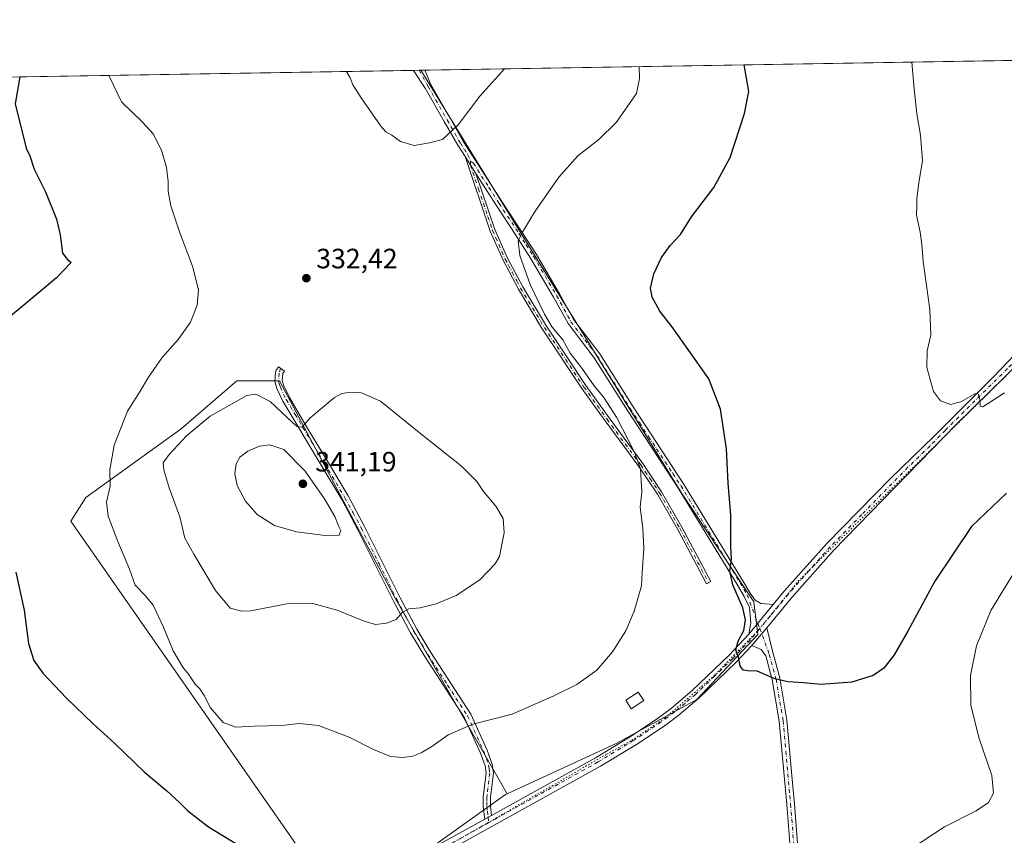
# Model space of a CAD drawing. Units: metres. Extents: x 615599 to 619106, y 4648415 to 4650785.
# Drawn here: x 617814 to 618166, y 4650493 to 4650785 of the extents above; entities that cross this region are included whole.
import ezdxf

# ---------------------------------------------------------------- set-up
doc = ezdxf.new("R2010")
doc.units = ezdxf.units.M
doc.header["$MEASUREMENT"] = 0
doc.linetypes.add('DGN Style 4', pattern=[2.6384748266838614, 1.318413404963828, -0.6592067024819142, 0.001648016756204785, -0.6592067024819142])
doc.linetypes.add('DGN Style 5', pattern=[1.1536117293433497, 0.4944050268614355, -0.6592067024819142])
for name, color, linetype, lineweight in [('Arbolado forestal CxS', 92, 'Continuous', 0), ('Camino Cxs', 7, 'Continuous', 0), ('Camino eje', 30, 'DGN Style 4', 13), ('Comarca CxS', 21, 'Continuous', 0), ('Comunidad Autónoma CxS', 142, 'Continuous', 0), ('Cultivos herbáceos CxS', 92, 'Continuous', 0), ('Cultivos leñosos CxS', 92, 'Continuous', 0), ('Curva de nivel maestra', 30, 'Continuous', 30), ('Curva de nivel normal', 30, 'Continuous', 0), ('Edificación ligera Cxs', 1, 'Continuous', 0), ('Municipio CxS', 4, 'Continuous', 0), ('Pista no pavimentada Cxs', 111, 'Continuous', 0), ('Pista no pavimentada eje', 91, 'DGN Style 4', 0), ('Provincia CxS', 1, 'Continuous', 0), ('Punto de cota en terreno', 7, 'Continuous', 0), ('Rótulo de punto de cota en terreno', 7, 'Continuous', 0), ('Vía pecuaria eje', 92, 'DGN Style 5', 0)]:
    doc.layers.add(name, color=color, linetype=linetype, lineweight=lineweight)
doc.styles.add('Style-Arial', font='txt')

# ---------------------------------------------------------------- blocks, each defined once
blk = doc.blocks.new('*U16')
at = {"layer": 'Cultivos herbáceos CxS', "color": 92, "linetype": 'Continuous', "lineweight": 0}
blk.add_polyline3d([(617985.8289000001, 4649811.490900001, 325.5703000000067), (617868.5560999997, 4649930.178900001, 325.353099999993), (617857.2006999999, 4649944.585100001, 325.4946000000054), (617783.7355000004, 4650042.738700001, 325.2826000000059), (617734.8837000001, 4650117.768100001, 324.9930000000023), (617911.9611000001, 4650231.7861, 334.7678000000014), (617864.3413000006, 4650299.717700001, 331.341499999995), (617882.8139000004, 4650321.251300001, 330.020199999999), (617975.9474, 4650373.1097, 330.8352000000014), (617940.3366, 4650473.880799999, 325.0807999999961), (617987.5970999999, 4650507.6863, 327.195000000007), (617988.1272999998, 4650507.931100001, 327.2456999999995), (618027.1234999998, 4650525.931100001, 327.4985000000015), (618056.0723000001, 4650541.783100001, 326.0031000000017), (618077.8964999998, 4650565.062100001, 324.7109000000055), (618076.4414999997, 4650576.701300001, 324.5673999999999), (618050.7390999999, 4650615.4981, 327.2715000000026), (617987.2105, 4650718.3071, 331.9521999999997), (617957.2648999998, 4650767.1403, 336.3243999999977), (618730.9365999997, 4650779.9508, 305.0209000000032)], dxfattribs=at)
blk = doc.blocks.new('5PATER')
at = {"layer": 'Cultivos leñosos CxS', "linetype": 'Continuous', "lineweight": 0}
h = blk.add_hatch(color=51, dxfattribs=at)
edge = h.paths.add_edge_path()
edge.add_ellipse((0, 0), major_axis=(-0.1095731443231308, -0.1110710700762829), ratio=0.9994222409660322, start_angle=0, end_angle=360)

msp = doc.modelspace()

# ---------------------------------------------------------------- linework, layer by layer
at = {"layer": 'Arbolado forestal CxS', "color": 92, "linetype": 'Continuous', "lineweight": 0, "extrusion": (-0.181531668426651, 0.1934846214142107, 0.964162825789522), "elevation": 787932.8687548765, "flags": 128}
msp.add_lwpolyline([(-3632660.727854089, -2862179.463353028), (-3632660.17369548, -2862179.654449353), (-3632602.577380629, -2862187.623203827)], dxfattribs=at)
at = {"layer": 'Arbolado forestal CxS', "color": 92, "linetype": 'Continuous', "lineweight": 0}
msp.add_polyline3d([(617988.1272999998, 4650507.931100001, 327.2456999999995), (617987.5970999999, 4650507.6863, 327.195000000007), (617940.3366, 4650473.880799999, 325.0807999999961), (617937.0992999999, 4650471.565099999, 325.0121000000072), (617928.0469000004, 4650467.7115, 324.8083000000042), (617831.9518999998, 4650605.563899999, 327.8194999999978), (617837.2556999996, 4650614.0755, 329.2277999999933), (617871.4212999997, 4650638.7413, 332.2062000000006), (617891.3267000001, 4650655.9099, 332.3405999999959), (617906.5846999995, 4650655.910300001, 333.3794999999955), (617948.1785000004, 4650577.750700001, 335.7213999999949)], close=True, dxfattribs=at)
msp.add_polyline3d([(617988.1272999998, 4650507.931100001, 327.2456999999995), (617948.1785000004, 4650577.750700001, 335.7213999999949), (617906.5846999995, 4650655.910300001, 333.3794999999955), (617891.3267000001, 4650655.9099, 332.3405999999959), (617871.4212999997, 4650638.7413, 332.2062000000006), (617837.2556999996, 4650614.0755, 329.2277999999933), (617831.9518999998, 4650605.563899999, 327.8194999999978), (617928.0469000004, 4650467.7115, 324.8083000000042), (617937.0992999999, 4650471.565099999, 325.0121000000072), (617940.3366, 4650473.880799999, 325.0807999999961)], dxfattribs=at)
at = {"layer": 'Camino Cxs', "color": 7, "linetype": 'Continuous', "lineweight": 0, "extrusion": (0.04934063609812406, -0.07703838220872974, 0.9958065019350367), "elevation": -327461.0470755831, "flags": 128}
msp.add_lwpolyline([(3028687.679888761, 3568060.825820561), (3028687.679888761, 3568053.694556595)], dxfattribs=at)
at = {"layer": 'Camino Cxs', "color": 7, "linetype": 'Continuous', "lineweight": 0, "extrusion": (-0.05089735336202342, -0.02825322471635745, 0.9983041694362838), "elevation": -162519.7298254735, "flags": 128}
msp.add_lwpolyline([(-3766119.616197636, 2792666.342880263), (-3766119.616197636, 2792663.535960323)], dxfattribs=at)
at = {"layer": 'Camino Cxs', "color": 7, "linetype": 'Continuous', "lineweight": 0}
for points in [[(617976.9101, 4650730.200099999, 333.7091999999975), (617983.7100999998, 4650710.100099999, 332.0587999999989), (617988.2500999998, 4650699.800100001, 331.5383000000002), (617993.7100999998, 4650689.5101, 330.9603999999963), (618002.1901000004, 4650675.450099999, 330.3138000000035), (618016.3400999998, 4650654.1601, 330.4146999999939), (618024.6201, 4650642.620100001, 330.3574999999983), (618036.6801000005, 4650626.2401, 329.6591000000044), (618043.4501, 4650616.1601, 329.045100000003), (618050.7100999998, 4650603.4901, 328.4707000000053), (618061.0301000001, 4650584.0101, 327.4821999999986), (618059.5100999996, 4650583.210100001, 327.8469000000041), (618049.2100999998, 4650602.6601, 329.0938000000024), (618041.9901000002, 4650615.2501, 329.5963999999949), (618035.2801000001, 4650625.2501, 330.122000000003), (618023.2301000003, 4650641.610099999, 330.6772999999957), (618014.9301000005, 4650653.1801, 330.7768000000069), (618000.7401000002, 4650674.530099999, 330.5359999999928), (617992.2100999998, 4650688.6601, 331.4486999999936), (617988.9301000005, 4650694.860099999, 331.6300000000047), (617986.7001, 4650699.050100001, 331.9878999999929), (617982.1001000004, 4650709.4801, 332.3423000000039), (617973.0800999999, 4650736.1801, 334.3616000000038)], [(617982.5500999996, 4650500.2301, 326.1275000000023), (617980.1001000004, 4650498.870100001, 325.9640999999974), (617979.5500999996, 4650503.350099999, 326.3429000000033), (617979.5601000005, 4650506.880100001, 326.6812000000064), (617980.5800999999, 4650515.380100001, 327.8542000000016), (617980.2301000003, 4650517.9301, 328.2344000000012), (617978.5601000005, 4650522.5701, 328.9410000000062), (617972.8300999999, 4650535.210100001, 332.276199999993), (617958.6300999997, 4650557.140100001, 336.603099999993), (617953.5100999996, 4650565.670100001, 335.4449000000022), (617947.4700999996, 4650577.0001, 336.5482999999949), (617934.7301000003, 4650602.5601, 337.2277000000031), (617928.9101, 4650613.380100001, 337.1830000000046), (617921.5500999996, 4650625.7301, 336.5875999999989), (617907.8501000004, 4650648.630100001, 334.3463999999949), (617905.7100999998, 4650653.120100001, 333.9670000000042), (617904.9801000003, 4650655.670100001, 333.7407999999996), (617905.1901000004, 4650658.8301, 333.5059999999939), (617905.4600999998, 4650659.7501, 333.4658000000054), (617906.2701000003, 4650660.850099999, 333.4296000000031), (617908.3601000002, 4650659.300100001, 333.7611999999936), (617907.8000999996, 4650658.4801, 333.7831000000006), (617907.6101000002, 4650655.950099999, 333.8974000000017), (617908.1501000002, 4650654.050100001, 334.0109999999986), (617910.1501000002, 4650649.860099999, 334.520199999999), (617916.5800999999, 4650639.100099999, 335.3447000000015), (617923.7801000001, 4650627.0601, 336.1447999999946), (617931.1700999998, 4650614.6601, 336.9762999999948), (617937.0500999996, 4650603.7601, 336.9219000000012), (617949.7901, 4650578.190099999, 336.1321999999927), (617955.7701000003, 4650566.950099999, 334.9106999999931), (617960.8300999999, 4650558.520099999, 334.9361999999965), (617975.1201, 4650536.460100001, 331.5835999999982), (617980.9700999996, 4650523.550100001, 329.2059000000008), (617982.7701000003, 4650518.5601, 328.4057999999932), (617983.2100999998, 4650515.4101, 327.9247999999934), (617982.3901000004, 4650508.600099999, 326.9079999999958), (617982.1601, 4650506.720100001, 326.6999999999971), (617982.1601, 4650503.5001, 326.4251999999979)]]:
    msp.add_polyline3d(points, close=True, dxfattribs=at)
for points in [[(617976.9101, 4650730.200099999, 333.7091999999975), (617983.7100999998, 4650710.100099999, 332.0587999999989), (617988.2500999998, 4650699.800100001, 331.5383000000002), (617993.7100999998, 4650689.5101, 330.9603999999963), (618002.1901000004, 4650675.450099999, 330.3138000000035), (618016.3400999998, 4650654.1601, 330.4146999999939), (618024.6201, 4650642.620100001, 330.3574999999983), (618036.6801000005, 4650626.2401, 329.6591000000044), (618043.4501, 4650616.1601, 329.045100000003), (618050.7100999998, 4650603.4901, 328.4707000000053), (618061.0301000001, 4650584.0101, 327.4821999999986), (618059.5100999996, 4650583.210100001, 327.8469000000041), (618049.2100999998, 4650602.6601, 329.0938000000024), (618041.9901000002, 4650615.2501, 329.5963999999949), (618035.2801000001, 4650625.2501, 330.122000000003), (618023.2301000003, 4650641.610099999, 330.6772999999957), (618014.9301000005, 4650653.1801, 330.7768000000069), (618000.7401000002, 4650674.530099999, 330.5359999999928), (617992.2100999998, 4650688.6601, 331.4486999999936), (617988.9301000005, 4650694.860099999, 331.6300000000047), (617986.7001, 4650699.050100001, 331.9878999999929), (617982.1001000004, 4650709.4801, 332.3423000000039), (617973.0800999999, 4650736.1801, 334.3616000000038)], [(617980.1001000004, 4650498.870100001, 325.9640999999974), (617979.5500999996, 4650503.350099999, 326.3429000000033), (617979.5601000005, 4650506.880100001, 326.6812000000064), (617980.5800999999, 4650515.380100001, 327.8542000000016), (617980.2301000003, 4650517.9301, 328.2344000000012), (617978.5601000005, 4650522.5701, 328.9410000000062), (617972.8300999999, 4650535.210100001, 332.276199999993), (617958.6300999997, 4650557.140100001, 336.603099999993), (617953.5100999996, 4650565.670100001, 335.4449000000022), (617947.4700999996, 4650577.0001, 336.5482999999949), (617934.7301000003, 4650602.5601, 337.2277000000031), (617928.9101, 4650613.380100001, 337.1830000000046), (617921.5500999996, 4650625.7301, 336.5875999999989), (617907.8501000004, 4650648.630100001, 334.3463999999949), (617905.7100999998, 4650653.120100001, 333.9670000000042), (617904.9801000003, 4650655.670100001, 333.7407999999996), (617905.1901000004, 4650658.8301, 333.5059999999939), (617905.4600999998, 4650659.7501, 333.4658000000054), (617906.2701000003, 4650660.850099999, 333.4296000000031), (617908.3601000002, 4650659.300100001, 333.7611999999936), (617907.8000999996, 4650658.4801, 333.7831000000006), (617907.6101000002, 4650655.950099999, 333.8974000000017), (617908.1501000002, 4650654.050100001, 334.0109999999986), (617910.1501000002, 4650649.860099999, 334.520199999999), (617916.5800999999, 4650639.100099999, 335.3447000000015), (617923.7801000001, 4650627.0601, 336.1447999999946), (617931.1700999998, 4650614.6601, 336.9762999999948), (617937.0500999996, 4650603.7601, 336.9219000000012), (617949.7901, 4650578.190099999, 336.1321999999927), (617955.7701000003, 4650566.950099999, 334.9106999999931), (617960.8300999999, 4650558.520099999, 334.9361999999965), (617975.1201, 4650536.460100001, 331.5835999999982), (617980.9700999996, 4650523.550100001, 329.2059000000008), (617982.7701000003, 4650518.5601, 328.4057999999932), (617983.2100999998, 4650515.4101, 327.9247999999934), (617982.3901000004, 4650508.600099999, 326.9079999999958), (617982.1601, 4650506.720100001, 326.6999999999971), (617982.1601, 4650503.5001, 326.4251999999979), (617982.5500999996, 4650500.2301, 326.1275000000023)]]:
    msp.add_polyline3d(points, dxfattribs=at)
at = {"layer": 'Camino eje', "color": 30, "linetype": 'DGN Style 4', "lineweight": 13}
for points in [[(617975.0532999998, 4650734.610099999, 334.1364999999932), (617974.9951, 4650733.190099999, 334.1079000000027), (617977.8755000001, 4650724.6711, 333.3950000000041), (617981.2578999996, 4650714.658700001, 332.4879999999976), (617982.9051000001, 4650709.790100001, 332.209799999997), (617987.4751000004, 4650699.425100001, 331.7838000000047), (617988.5900999998, 4650697.3301, 331.6419000000024), (617989.9550999999, 4650694.7575, 331.3821999999927), (617991.5950999996, 4650691.657500001, 331.2069000000047), (617992.9600999998, 4650689.085100001, 331.2385000000068), (617997.2251000004, 4650682.020099999, 330.6793000000035), (618001.4650999998, 4650674.9901, 330.4315999999963), (618015.6350999996, 4650653.670100001, 330.5960999999952), (618023.9250999996, 4650642.1151, 330.5197000000044), (618035.9801000003, 4650625.745100001, 329.8896999999997), (618039.3350999998, 4650620.745100001, 329.7652999999991), (618042.7200999996, 4650615.7051, 329.3349000000017), (618046.3501000004, 4650609.370100001, 328.9875000000029), (618049.9600999998, 4650603.075099999, 328.7822000000015), (618060.2701000003, 4650583.610099999, 327.6714000000065)], [(617907.0115, 4650660.300100001, 333.522100000002), (617906.4590999996, 4650658.6305, 333.6380000000063), (617906.2950999998, 4650655.8101, 333.8108000000066), (617906.6601, 4650654.5351, 333.8877000000066), (617906.9301000005, 4650653.585100001, 333.9260999999969), (617909.0000999998, 4650649.245100001, 334.4196999999986), (617912.2150999998, 4650643.8651, 334.8987000000052), (617922.6651, 4650626.395099999, 336.1815999999963), (617930.0401, 4650614.020099999, 337.0578999999998), (617932.9801000003, 4650608.5701, 336.9600000000065), (617935.8901000004, 4650603.1601, 337.0458000000072), (617942.2600999996, 4650590.3751, 336.5751000000019), (617948.6300999997, 4650577.595100001, 336.2583000000013), (617951.6201, 4650571.975099999, 335.7856000000029), (617954.6401000004, 4650566.3101, 335.1554999999935), (617959.7301000003, 4650557.8301, 335.7311000000045), (617966.8300999999, 4650546.8651, 333.9591999999975), (617973.9751000004, 4650535.835100001, 331.885500000004), (617979.7651000004, 4650523.0601, 329.0644999999931), (617981.5000999998, 4650518.245100001, 328.3125), (617981.6750999996, 4650516.970100001, 328.110400000005), (617981.8951000003, 4650515.395099999, 327.8650000000052), (617980.9751000004, 4650507.7401, 326.7866000000067), (617980.8601000002, 4650506.800100001, 326.6901999999973), (617980.8551000003, 4650505.0351, 326.5302999999985), (617980.8551000003, 4650503.425100001, 326.3845000000001), (617981.0500999996, 4650501.790100001, 326.2418999999936), (617981.3251, 4650499.550100001, 326.042300000001), (617981.5569000002, 4650497.638499999, 325.8672999999981)]]:
    msp.add_polyline3d(points, dxfattribs=at)
at = {"layer": 'Comarca CxS', "color": 21, "linetype": 'Continuous', "lineweight": 0, "flags": 128}
msp.add_lwpolyline([(619089.2500008764, 4648472.11998354), (615637.1800008502, 4648414.989983538), (615599.4800008517, 4650728.099983512), (616422.9701445139, 4650741.735372299), (619050.3700008756, 4650785.239983516), (619081.0266447294, 4648961.358912803)], close=True, dxfattribs=at)
at = {"layer": 'Comunidad Autónoma CxS', "color": 142, "linetype": 'Continuous', "lineweight": 0, "flags": 128}
msp.add_lwpolyline([(619089.2500008764, 4648472.11998354), (615637.1800008502, 4648414.989983538), (615599.4800008517, 4650728.099983512), (616422.9701445139, 4650741.735372299), (619050.3700008756, 4650785.239983516), (619081.0266447294, 4648961.358912803)], close=True, dxfattribs=at)
at = {"layer": 'Cultivos herbáceos CxS', "color": 92, "linetype": 'Continuous', "lineweight": 0, "extrusion": (0.06569158297696044, 0.00108772901091658, 0.997839382251262), "elevation": 45989.03733062148, "flags": 128}
msp.add_lwpolyline([(4639898.910763483, -693347.89341095), (4639898.910763484, -693641.2636937004)], dxfattribs=at)
at = {"layer": 'Cultivos herbáceos CxS', "color": 92, "linetype": 'Continuous', "lineweight": 0, "extrusion": (-0.05672942358132949, -0.0009393300449462137, 0.998389147656963), "elevation": -39089.08911825845, "flags": 128}
msp.add_lwpolyline([(-4639898.94104209, 693372.4330461958), (-4639898.94104209, 693766.9061622479)], dxfattribs=at)
at = {"layer": 'Cultivos herbáceos CxS', "color": 92, "linetype": 'Continuous', "lineweight": 0, "extrusion": (-0.02116356333071364, -0.0003504252834991509, 0.9997759652988601), "elevation": -14371.67498894498, "flags": 128}
msp.add_lwpolyline([(-4639899.025839262, 694718.0327524252), (-4639899.025839262, 694720.0264722749)], dxfattribs=at)
at = {"layer": 'Cultivos herbáceos CxS', "color": 92, "linetype": 'Continuous', "lineweight": 0, "extrusion": (-0.02105926276872973, -0.0003481433781311296, 0.99977816851931), "elevation": -14296.60841183956, "flags": 128}
msp.add_lwpolyline([(-4639917.328676388, 694599.3235270687), (-4639917.328676388, 694599.940748293)], dxfattribs=at)
at = {"layer": 'Cultivos herbáceos CxS', "color": 92, "linetype": 'Continuous', "lineweight": 0, "extrusion": (0.01158159779380981, 0.0001915638871991245, 0.9999329126975567), "elevation": 8384.153364591659, "flags": 128}
msp.add_lwpolyline([(617911.9239778147, 4650765.619532919), (617913.2964699165, 4650765.642232921)], dxfattribs=at)
at = {"layer": 'Cultivos herbáceos CxS', "color": 92, "linetype": 'Continuous', "lineweight": 0, "extrusion": (-0.181531668426651, 0.1934846214142107, 0.964162825789522), "elevation": 787932.8687548765, "flags": 128}
msp.add_lwpolyline([(-3632660.727854089, -2862179.463353028), (-3632660.17369548, -2862179.654449353), (-3632602.577380629, -2862187.623203827)], dxfattribs=at)
at = {"layer": 'Cultivos herbáceos CxS', "color": 92, "linetype": 'Continuous', "lineweight": 0}
for points in [[(617375.3810999999, 4650757.5054, 313.9238000000041), (617957.2648999998, 4650767.1403, 336.3243999999977), (617987.2105, 4650718.3071, 331.9521999999997), (618050.7390999999, 4650615.4981, 327.2715000000026), (618076.4414999997, 4650576.701300001, 324.5673999999999), (618077.8964999998, 4650565.062100001, 324.7109000000055), (618056.0723000001, 4650541.783100001, 326.0031000000017), (618027.1234999998, 4650525.931100001, 327.4985000000015), (617988.1272999998, 4650507.931100001, 327.2456999999995), (617948.1785000004, 4650577.750700001, 335.7213999999949), (617906.5846999995, 4650655.910300001, 333.3794999999955), (617891.3267000001, 4650655.9099, 332.3405999999959), (617871.4212999997, 4650638.7413, 332.2062000000006), (617837.2556999996, 4650614.0755, 329.2277999999933), (617831.9518999998, 4650605.563899999, 327.8194999999978), (617928.0469000004, 4650467.7115, 324.8083000000042), (617937.0992999999, 4650471.565099999, 325.0121000000072), (617940.3366, 4650473.880799999, 325.0807999999961), (617975.9474, 4650373.1097, 330.8352000000014), (617882.8139000004, 4650321.251300001, 330.020199999999)], [(617957.2648, 4650767.1404, 336.3243999999977), (617987.2105, 4650718.3071, 331.9521999999997), (618050.7390999999, 4650615.4981, 327.2715000000026), (618076.4414999997, 4650576.701300001, 324.5673999999999), (618077.8964999998, 4650565.062100001, 324.7109000000055), (618056.0723000001, 4650541.783100001, 326.0031000000017), (618027.1234999998, 4650525.931100001, 327.4985000000015), (617988.1272999998, 4650507.931100001, 327.2456999999995)], [(617957.2648, 4650767.1404, 336.3243999999977), (617987.2105, 4650718.3071, 331.9521999999997), (618050.7390999999, 4650615.4981, 327.2715000000026), (618076.4414999997, 4650576.701300001, 324.5673999999999), (618077.8964999998, 4650565.062100001, 324.7109000000055), (618056.0723000001, 4650541.783100001, 326.0031000000017), (618027.1234999998, 4650525.931100001, 327.4985000000015), (617988.1272999998, 4650507.931100001, 327.2456999999995)], [(617988.1272999998, 4650507.931100001, 327.2456999999995), (617948.1785000004, 4650577.750700001, 335.7213999999949), (617906.5846999995, 4650655.910300001, 333.3794999999955), (617891.3267000001, 4650655.9099, 332.3405999999959), (617871.4212999997, 4650638.7413, 332.2062000000006), (617837.2556999996, 4650614.0755, 329.2277999999933), (617831.9518999998, 4650605.563899999, 327.8194999999978), (617928.0469000004, 4650467.7115, 324.8083000000042), (617937.0992999999, 4650471.565099999, 325.0121000000072), (617940.3366, 4650473.880799999, 325.0807999999961)]]:
    msp.add_polyline3d(points, dxfattribs=at)
at = {"layer": 'Curva de nivel maestra', "color": 30, "linetype": 'Continuous', "lineweight": 30, "elevation": 325, "flags": 128}
for points in [[(618166.9199999999, 4650615.590100001), (618154.4600000001, 4650603.6801), (618141.2999999998, 4650584.1801), (618131.6299999999, 4650566.2501), (618126.6799999997, 4650557.710100001), (618123.04, 4650552.9801), (618119.2599999999, 4650550.350099999), (618111.5700000003, 4650547.9901), (618100.4900000002, 4650547.130100001), (618094.25, 4650547.7601), (618088.6100000005, 4650548.050100001), (618084, 4650549.190099999), (618077.6699999999, 4650551.870100001), (618074.1799999997, 4650551.9901), (618072.6500000004, 4650552.290100001), (618071.6200000001, 4650553.7601), (618071.0199999996, 4650556.880100001), (618070, 4650559.530099999), (618070.9000000004, 4650562.640100001), (618072.9199999999, 4650566.4901), (618073.5199999996, 4650570.2601), (618072.4900000002, 4650574.520099999), (618068.9800000006, 4650582.840100001), (618067.8499999996, 4650587.6801), (618068.4699999997, 4650591.970100001), (618068.2000000002, 4650596.4901), (618068.1900000004, 4650607.890100001), (618067.3200000003, 4650619.190099999), (618066.7300000006, 4650631.5801), (618064.5599999996, 4650645.7401), (618060.3700000001, 4650656.550100001), (618053.75, 4650665.960100001), (618047.0700000003, 4650675.360099999), (618042.8399999999, 4650680.890100001), (618040.0599999996, 4650685.8301), (618039.5199999996, 4650689.0801), (618040.6399999997, 4650694.210100001), (618043.4699999997, 4650700.0801), (618046.5300000003, 4650704.390100001), (618050.2400000002, 4650708.290100001), (618054.1200000001, 4650714.620100001), (618062.2100000001, 4650725.110099999), (618067.9500000002, 4650735.890100001), (618073.1699999999, 4650751.600099999), (618074.7000000002, 4650759.4801), (618072.9639999997, 4650769.056)], [(617813.6173, 4650764.761800001), (617811.9199999999, 4650755.130100001), (617815.8700000001, 4650739.210100001), (617817.1699999999, 4650736.520099999), (617818.7699999996, 4650731.690099999), (617822.8600000005, 4650723.630100001), (617826.8200000003, 4650713.800100001), (617828.0599999996, 4650708.140100001), (617828.9199999999, 4650701.5801), (617830.75, 4650699.3201), (617832.0099999999, 4650698.220100001), (617826.75, 4650692.7401), (617813.6600000003, 4650681.7601), (617803.3099999996, 4650673.4101)], [(617812.2599999999, 4650587.340100001), (617815.2400000002, 4650573.7501), (617816.7400000002, 4650561.800100001), (617818.6200000001, 4650555.720100001), (617821.8499999996, 4650551.1601), (617830.3399999999, 4650542.1601), (617839.79, 4650533.0801), (617847.6600000003, 4650526.0101), (617858.1399999997, 4650515.780099999), (617866.29, 4650509.0101), (617870.8399999999, 4650504.870100001), (617873.75, 4650501.8101), (617881.2300000006, 4650496.140100001), (617891.6299999999, 4650489.7401)]]:
    msp.add_lwpolyline(points, dxfattribs=at)
at = {"layer": 'Curva de nivel normal', "color": 30, "linetype": 'Continuous', "lineweight": 0, "flags": 128}
for points, elevation in [([(617845.5506999996, 4650765.2905), (617850.0499999998, 4650755.7601), (617857.5599999996, 4650748.4801), (617861.3399999999, 4650744.380100001), (617864.3600000005, 4650738.520099999), (617866.1900000004, 4650732.340100001), (617866.7400000002, 4650727.2301), (617866.7100000001, 4650723.860099999), (617867.7400000002, 4650718.5601), (617870.7599999999, 4650709.2401), (617875.5, 4650696.9901), (617877.6500000004, 4650688.4801), (617877.1699999999, 4650683.0001), (617874.7300000006, 4650676.940099999), (617870.3499999996, 4650670.7401), (617864.5999999996, 4650664.200099999), (617859.6600000003, 4650657.1501), (617856.6799999997, 4650652.1501), (617852.2000000002, 4650645.020099999), (617847.4199999999, 4650632.8101), (617845.9199999999, 4650623.950099999), (617846.04, 4650618.200099999), (617844.6299999999, 4650612.4301), (617845.2999999998, 4650607.380100001), (617848.7599999999, 4650598.3101), (617852.8700000001, 4650588.450099999), (617854.9400000004, 4650582.700099999), (617858.6200000001, 4650578.860099999), (617861.3300000001, 4650575.5001), (617865.0800000001, 4650567.630100001), (617868.5099999999, 4650559.1801), (617872.0499999998, 4650553.2601), (617874, 4650550.840100001), (617876.3799999999, 4650547.210100001), (617878.0599999996, 4650545.5701), (617879.7000000002, 4650543.210100001), (617881.8600000005, 4650538.700099999), (617886.4699999997, 4650533.4901), (617891, 4650531.8301), (617897.6100000005, 4650532.130100001), (617907.29, 4650532.420100001), (617913.6399999997, 4650533.1501), (617920.54, 4650532.380100001), (617931.5800000001, 4650528.2401), (617940.2699999996, 4650523.780099999), (617946.3200000003, 4650521.280099999), (617950.6500000004, 4650520.9301), (617954.4199999999, 4650521.4801), (617957.4000000004, 4650522.640100001), (617961.1299999999, 4650524.950099999), (617966.9900000002, 4650529.120100001), (617975.7999999998, 4650532.9301), (617989.9500000002, 4650536.530099999), (618004.8200000003, 4650543.0801), (618013.0599999996, 4650547.050100001), (618020.2100000001, 4650552.300100001), (618025.9000000004, 4650558.780099999), (618030.6900000004, 4650566.380100001), (618033.6399999997, 4650573.370100001), (618036.2999999998, 4650582.4301), (618036.5199999996, 4650587.2501), (618037.1299999999, 4650595.8201), (618036.7599999999, 4650603.140100001), (618035.8300000001, 4650610.640100001), (618036.4299999997, 4650616.140100001), (618036.1200000001, 4650620.0101), (618035.8799999999, 4650624.390100001), (618033.6600000003, 4650630.590100001), (618027.3499999996, 4650642.860099999), (618022.7699999996, 4650649.940099999), (618019.2599999999, 4650654.100099999), (618014.8799999999, 4650660.380100001), (618010.6600000003, 4650665.840100001), (618008.0999999996, 4650670.610099999), (618004.3200000003, 4650675.1601), (618001.4699999997, 4650679.7601), (617996.3300000001, 4650690.3301), (617992.6600000003, 4650700.780099999), (617992.04, 4650706.050100001), (617993.7000000002, 4650709.190099999), (617997.9299999997, 4650716.350099999), (618006.6100000005, 4650728.860099999), (618013.4299999997, 4650736.470100001), (618020.9400000004, 4650742.300100001), (618027.2300000006, 4650748.380100001), (618034.4900000002, 4650758.8201), (618035.4800000006, 4650764.1601), (618035.4671, 4650768.4352)], 330), ([(618166.2800000003, 4650651.620100001), (618158.4900000002, 4650646.600099999), (618157.4900000002, 4650646.7601), (618157.3600000005, 4650649.220100001), (618156.8200000003, 4650651.2401), (618155.8200000003, 4650651.340100001), (618150.5599999996, 4650648.4101), (618146.9400000004, 4650647.460100001), (618143.2999999998, 4650648.7401), (618140.8200000003, 4650652.050100001), (618138.4500000002, 4650660.610099999), (618138.5599999996, 4650666.610099999), (618139.8899999997, 4650672.210100001), (618139.5199999996, 4650681.380100001), (618137.0999999996, 4650698.670100001), (618136.6600000003, 4650704.770099999), (618136.0800000001, 4650709.0801), (618134.7699999996, 4650715.2601), (618134.8200000003, 4650718.420100001), (618134.8099999996, 4650721.140100001), (618135.5800000001, 4650726.800100001), (618136.8799999999, 4650734.7501), (618136.1900000004, 4650743.9001), (618134.8700000001, 4650751.5101), (618133.9000000004, 4650760.460100001), (618133.0900999998, 4650770.051700001)], 320), ([(617930.6029000003, 4650766.698799999), (617930.6200000001, 4650766.6501), (617931.9600000001, 4650764.4001), (617932.8499999996, 4650761.890100001), (617935.9100000003, 4650757.190099999), (617942.8899999997, 4650747.100099999), (617944.75, 4650745.110099999), (617946.8200000003, 4650743.880100001), (617949.9800000006, 4650741.620100001), (617954.8200000003, 4650740.190099999), (617960.3099999996, 4650741.110099999), (617964.9699999997, 4650742.370100001), (617970.6399999997, 4650747.5701), (617978.4100000003, 4650757.890100001), (617987.1673999997, 4650767.635399999)], 335), ([(617932.2100000001, 4650651.850099999), (617928.9000000004, 4650651.3101), (617926.2800000003, 4650649.960100001), (617917.4600000001, 4650642.470100001), (617914.7000000002, 4650639.2501), (617912.9199999999, 4650639.530099999), (617911.3200000003, 4650640.9101), (617903.3200000003, 4650648.440099999), (617898.1600000003, 4650651.050100001), (617894.9000000004, 4650650.5801), (617881.7800000003, 4650643.210100001), (617873.3600000005, 4650636.1501), (617867.0599999996, 4650629.4801), (617864.9199999999, 4650626.530099999), (617865.1699999999, 4650624.020099999), (617867.1100000005, 4650617.530099999), (617870.9199999999, 4650607.1501), (617872.7800000003, 4650599.4901), (617875.9800000006, 4650593.8201), (617883.6500000004, 4650580.7301), (617888.9800000006, 4650574.470100001), (617893.1600000003, 4650573.360099999), (617896.3200000003, 4650573.540100001), (617909.3099999996, 4650575.970100001), (617918.6200000001, 4650576.130100001), (617927.3099999996, 4650573.770099999), (617936.9800000006, 4650569.780099999), (617941.0599999996, 4650568.620100001), (617944.9600000001, 4650569.040100001), (617948.3899999997, 4650570.380100001), (617950.6500000004, 4650572.9801), (617952.9800000006, 4650574.2501), (617956.9800000006, 4650574.520099999), (617962.75, 4650575.970100001), (617969.8300000001, 4650579.040100001), (617978.4000000004, 4650584.600099999), (617983.8600000005, 4650590.280099999), (617985.4199999999, 4650592.940099999), (617986.0999999996, 4650596.630100001), (617987.1299999999, 4650601.440099999), (617986.6699999999, 4650606.5101), (617984.1299999999, 4650610.970100001), (617979.7199999997, 4650616.220100001), (617977.2800000003, 4650619.780099999), (617971.6299999999, 4650625.470100001), (617957.25, 4650636.920100001), (617942.79, 4650648.620100001), (617936, 4650651.640100001), (617932.2100000001, 4650651.850099999)], 334.9999999999999), ([(617903.1500000004, 4650632.9801), (617899.4100000003, 4650632.4301), (617895.2400000002, 4650630.690099999), (617892.4299999997, 4650628.4801), (617891.1600000003, 4650626.1501), (617890.5999999996, 4650622.540100001), (617891.4800000006, 4650618.390100001), (617894.5, 4650612.800100001), (617898.6399999997, 4650608.050100001), (617904.7800000003, 4650604.110099999), (617912.75, 4650601.800100001), (617922.9800000006, 4650600.440099999), (617927.9600000001, 4650600.600099999), (617928.6200000001, 4650602.300100001), (617927.7999999998, 4650603.940099999), (617926.4199999999, 4650607.2501), (617922.7699999996, 4650613.600099999), (617915.8200000003, 4650623.4801), (617908.2300000006, 4650631.2401), (617903.1500000004, 4650632.9801)], 340), ([(618169.7999999998, 4650587.5101), (618161.3600000005, 4650573.6601), (618156.2699999996, 4650560.950099999), (618154.0999999996, 4650550.350099999), (618154.2400000002, 4650539.600099999), (618157.1200000001, 4650527.720100001), (618161.75, 4650514.550100001), (618162.3200000003, 4650508.200099999), (618160.4900000002, 4650504.850099999), (618156.1200000001, 4650501.860099999), (618144.7599999999, 4650496.170100001), (618132.1900000004, 4650487.8301)], 330)]:
    msp.add_lwpolyline(points, dxfattribs=dict(at, elevation=elevation))
at = {"layer": 'Edificación ligera Cxs', "color": 1, "linetype": 'Continuous', "lineweight": 0}
msp.add_polyline3d([(618037.0301000001, 4650541.360099999, 328.397299999997), (618032.6001000004, 4650538.450099999, 328.9535999999935), (618030.6001000004, 4650541.4901, 329.8559999999998), (618035.0301000001, 4650544.4001, 329.1497999999993), (618037.0301000001, 4650541.360099999, 328.397299999997)], dxfattribs=at)
msp.add_3dface([(618037.0301000001, 4650541.360099999, 329.8559999999998), (618032.6001000004, 4650538.450099999, 329.8559999999998), (618030.6001000004, 4650541.4901, 329.8559999999998), (618035.0301000001, 4650544.4001, 329.8559999999998)], dxfattribs=at)
at = {"layer": 'Municipio CxS', "color": 4, "linetype": 'Continuous', "lineweight": 0, "flags": 128}
msp.add_lwpolyline([(616422.9701445139, 4650741.735372299), (619050.3700008756, 4650785.239983516), (619081.0266447294, 4648961.358912803)], dxfattribs=at)
at = {"layer": 'Pista no pavimentada Cxs', "color": 111, "linetype": 'Continuous', "lineweight": 0, "extrusion": (0.02366605437884661, 0.0003922156461783139, 0.9997198427744767), "elevation": 16784.9359499835, "flags": 128}
msp.add_lwpolyline([(4639888.627397485, -694733.3671297363), (4639888.627397486, -694737.3511927683)], dxfattribs=at)
at = {"layer": 'Pista no pavimentada Cxs', "color": 111, "linetype": 'Continuous', "lineweight": 0, "extrusion": (0.04934063609812406, -0.07703838220872974, 0.9958065019350367), "elevation": -327461.0470755831, "flags": 128}
msp.add_lwpolyline([(3028687.679888761, 3568060.825820561), (3028687.679888761, 3568053.694556595)], dxfattribs=at)
at = {"layer": 'Pista no pavimentada Cxs', "color": 111, "linetype": 'Continuous', "lineweight": 0, "extrusion": (0.05005499301116377, 0.0605928862753496, 0.9969067156998568), "elevation": 313053.028116827, "flags": 128}
msp.add_lwpolyline([(2485346.741948242, -3966728.072214481), (2485346.741948242, -3966714.306514077)], dxfattribs=at)
msp.add_lwpolyline([(2485346.741948242, -3966728.072214481), (2485346.741948242, -3966714.306514077)], dxfattribs=at)
at = {"layer": 'Pista no pavimentada Cxs', "color": 111, "linetype": 'Continuous', "lineweight": 0, "extrusion": (0.03231746807412646, 0.03779398500507516, 0.9987628326858754), "elevation": 196062.3269150101, "flags": 128}
msp.add_lwpolyline([(2552618.427940421, -3931340.130311811), (2552618.42794042, -3931348.403433951)], dxfattribs=at)
msp.add_lwpolyline([(2552618.427940421, -3931340.130311811), (2552618.42794042, -3931348.403433951)], dxfattribs=at)
at = {"layer": 'Pista no pavimentada Cxs', "color": 111, "linetype": 'Continuous', "lineweight": 0, "extrusion": (-0.05089735336202342, -0.02825322471635745, 0.9983041694362838), "elevation": -162519.7298254735, "flags": 128}
msp.add_lwpolyline([(-3766119.616197636, 2792666.342880263), (-3766119.616197636, 2792663.535960323)], dxfattribs=at)
at = {"layer": 'Pista no pavimentada Cxs', "color": 111, "linetype": 'Continuous', "lineweight": 0}
for points in [[(618083.4301000005, 4650575.770099999, 324.0599999999977), (618087.3901000004, 4650580.5601, 323.7029000000039), (618102.6101000002, 4650597.670100001, 322.7565000000032), (618125.2801000001, 4650620.800100001, 321.4496999999974), (618141.1201, 4650636.1501, 320.5893999999971), (618162.2100999998, 4650657.210100001, 319.5803000000014), (618172.5301000001, 4650668.0801, 318.9940000000061), (618179.1300999997, 4650675.590100001, 318.6606999999931), (618194.7500999998, 4650695.450099999, 318.022299999997), (618207.7500999998, 4650710.6501, 317.5862999999954), (618210.8000999996, 4650714.600099999, 317.4704000000056), (618221.6601, 4650730.2301, 317.0415999999968), (618242.8800999997, 4650761.4801, 316.7406000000047), (618251.3335999995, 4650772.009500001, 316.8255999999965)], [(617973.0800999999, 4650736.1801, 334.3616000000038), (617970.4501, 4650740.270099999, 334.729800000001), (617965.6001000004, 4650748.720100001, 335.4962999999989), (617958.7401000002, 4650760.7601, 336.1806999999972), (617954.6549000005, 4650767.097100001, 336.3781000000017)], [(617958.6372999996, 4650767.163100001, 336.2838000000047), (617960.8701, 4650761.970100001, 336.1445999999996), (617967.7301000003, 4650749.9301, 335.3607000000048), (617972.5500999996, 4650741.540100001, 334.6300000000047), (617975.1700999998, 4650737.450099999, 334.2010000000009), (617986.2901, 4650720.120100001, 331.9533999999985), (617993.3300999999, 4650709.4001, 330.1787999999942), (617998.6201, 4650701.1501, 328.9728000000032), (618006.9301000005, 4650687.030099999, 327.7057000000059), (618012.0301000001, 4650677.720100001, 327.4330000000046), (618021.3701, 4650665.520099999, 327.450800000006), (618033.2600999996, 4650646.5701, 327.9817999999942), (618039.7901, 4650636.5701, 327.8053000000073), (618051.3501000004, 4650619.0101, 326.8405999999959), (618072.5900999998, 4650584.200099999, 324.582699999999), (618075.2200999996, 4650579.790100001, 324.4667000000045), (618077.0000999998, 4650577.3201, 324.3542000000016), (618079.0201000003, 4650576.0801, 324.2480000000069), (618083.4301000005, 4650575.770099999, 324.0599999999977)], [(618074.6901000004, 4650565.190099999, 325.1419000000024), (618075.4001000002, 4650569.210100001, 325.0302999999985), (618074.9200999998, 4650574.670100001, 324.8506000000052), (618073.0601000005, 4650578.640100001, 324.8095999999932), (618070.5000999998, 4650582.940099999, 325.042300000001), (618049.2801000001, 4650617.700099999, 327.2376999999979), (618037.7500999998, 4650635.2301, 328.2130999999936), (618031.2001, 4650645.2501, 328.5151000000042), (618019.3601000002, 4650664.120100001, 327.9428000000044), (618009.9700999996, 4650676.380100001, 328.0872999999993), (618004.8000999996, 4650685.8201, 328.0804999999964), (617996.5301000001, 4650699.870100001, 329.3227999999945), (617991.2801000001, 4650708.0701, 330.4602000000014), (617984.2401000002, 4650718.790100001, 332.1750999999931), (617976.9101, 4650730.200099999, 333.7091999999975)], [(618208.0522999996, 4650706.051899999, 317.5721999999951), (618205.9001000002, 4650704.030099999, 317.6297999999952), (618182.3300999999, 4650674.5601, 318.6301999999997), (618172.4501, 4650663.270099999, 319.1812999999966), (618149.1101000002, 4650640.340100001, 320.4545999999973), (618105.0301000001, 4650595.1501, 322.723800000007), (618090.1101000002, 4650578.2401, 323.6508999999933), (618081.1401000004, 4650567.4001, 324.4361999999965)], [(617813.0333000004, 4650402.170100001, 325.3686000000016), (617835.0701000001, 4650415.090100001, 325.0099000000046), (617888.6401000004, 4650446.380100001, 324.4919999999984), (617954.6001000004, 4650484.7301, 325.3028000000049), (617980.1001000004, 4650498.870100001, 325.9640999999974), (617982.5500999996, 4650500.2301, 326.1275000000023), (618019.8201000001, 4650520.890100001, 327.3025999999954), (618032.5100999996, 4650528.620100001, 327.0344999999944), (618042.2901, 4650535.1501, 326.7792000000045), (618046.9600999998, 4650538.620100001, 326.5118999999977), (618054.4501, 4650544.9001, 326.2599000000046), (618067.6501000002, 4650557.620100001, 325.4284000000043), (618074.6901000004, 4650565.190099999, 325.1419000000024), (618083.4301000005, 4650575.770099999, 324.0599999999977), (618087.3901000004, 4650580.5601, 323.7029000000039), (618102.6101000002, 4650597.670100001, 322.7565000000032), (618125.2801000001, 4650620.800100001, 321.4496999999974), (618141.1201, 4650636.1501, 320.5893999999971), (618162.2100999998, 4650657.210100001, 319.5803000000014), (618172.5301000001, 4650668.0801, 318.9940000000061)], [(618172.4501, 4650663.270099999, 319.1812999999966), (618149.1101000002, 4650640.340100001, 320.4545999999973), (618105.0301000001, 4650595.1501, 322.723800000007), (618090.1101000002, 4650578.2401, 323.6508999999933), (618081.1401000004, 4650567.4001, 324.4361999999965), (618075.7701000003, 4650561.120100001, 324.8475999999937), (618070.2001, 4650555.120100001, 325.1404999999941), (618056.8300999999, 4650542.2501, 325.8027000000002), (618049.1700999998, 4650535.8201, 326.218200000003), (618044.3501000004, 4650532.2301, 326.3451000000059), (618034.4301000005, 4650525.610099999, 326.709600000002), (618021.6201, 4650517.8101, 326.6157999999996), (617956.3601000002, 4650481.630100001, 325.132700000002), (617890.4301000005, 4650443.290100001, 324.8423999999941), (617836.5601000005, 4650412.370100001, 325.2540000000009), (617815.2301000003, 4650399.3301, 325.5130000000063), (617813.5900999998, 4650397.7601, 325.6101000000053), (617794.9501, 4650386.4101, 325.8965000000026)], [(618089.6300999997, 4650486.870100001, 327.902700000006), (618089.1101000002, 4650493.440099999, 327.7584000000061), (618088.2801000001, 4650504.090100001, 327.5059000000037), (618085.6101000002, 4650533.960100001, 325.8546000000061), (618083.1001000004, 4650548.7301, 324.9841000000015), (618081.1101000002, 4650556.0101, 324.7249000000011), (618080.7401000002, 4650557.350099999, 324.6875), (618079.1601, 4650559.670100001, 324.6753000000026), (618075.7701000003, 4650561.120100001, 324.8475999999937), (618081.1401000004, 4650567.4001, 324.4361999999965), (618083.2801000001, 4650558.530099999, 324.584799999997), (618084.3201000001, 4650554.7501, 324.6744000000036), (618085.8000999996, 4650549.3301, 324.9158000000025), (618088.3501000004, 4650534.3201, 325.915399999998), (618090.4700999996, 4650510.610099999, 327.270199999999), (618091.0301000001, 4650504.3201, 327.5359000000026), (618092.3901000004, 4650487.020099999, 328.0342999999993)], [(618081.1401000004, 4650567.4001, 324.4361999999965), (618083.2801000001, 4650558.530099999, 324.584799999997), (618084.3201000001, 4650554.7501, 324.6744000000036), (618085.8000999996, 4650549.3301, 324.9158000000025), (618088.3501000004, 4650534.3201, 325.915399999998), (618090.4700999996, 4650510.610099999, 327.270199999999), (618091.0301000001, 4650504.3201, 327.5359000000026), (618092.3901000004, 4650487.020099999, 328.0342999999993), (618092.7801000001, 4650472.880100001, 328.3071999999956), (618092.3000999996, 4650462.8101, 328.5529999999999), (618091.4600999998, 4650451.800100001, 328.9676000000036), (618089.0301000001, 4650426.7601, 329.4281000000047), (618088.7500999998, 4650417.460100001, 329.5408000000025), (618089.5301000001, 4650413.530099999, 329.6581000000006), (618090.9801000003, 4650409.5701, 329.8123000000051), (618093.0201000003, 4650405.9301, 329.9860000000044), (618094.6101000002, 4650403.700099999, 330.1187000000064), (618100.8800999997, 4650398.540100001, 330.6293000000005), (618106.1601, 4650395.690099999, 330.9519), (618110.7401000002, 4650393.710100001, 331.0770000000048), (618139.9700999996, 4650384.590100001, 332.2544000000053), (618153.6501000002, 4650378.950099999, 332.7357999999949), (618159.0601000005, 4650375.9901, 332.8248000000021), (618167.1401000004, 4650370.110099999, 332.7419999999984)], [(617982.5500999996, 4650500.2301, 326.1275000000023), (618019.8201000001, 4650520.890100001, 327.3025999999954), (618032.5100999996, 4650528.620100001, 327.0344999999944), (618042.2901, 4650535.1501, 326.7792000000045), (618046.9600999998, 4650538.620100001, 326.5118999999977), (618054.4501, 4650544.9001, 326.2599000000046), (618067.6501000002, 4650557.620100001, 325.4284000000043), (618074.6901000004, 4650565.190099999, 325.1419000000024)], [(618075.7701000003, 4650561.120100001, 324.8475999999937), (618070.2001, 4650555.120100001, 325.1404999999941), (618056.8300999999, 4650542.2501, 325.8027000000002), (618049.1700999998, 4650535.8201, 326.218200000003), (618044.3501000004, 4650532.2301, 326.3451000000059), (618034.4301000005, 4650525.610099999, 326.709600000002), (618021.6201, 4650517.8101, 326.6157999999996), (617956.3601000002, 4650481.630100001, 325.132700000002), (617890.4301000005, 4650443.290100001, 324.8423999999941), (617836.5601000005, 4650412.370100001, 325.2540000000009), (617815.2301000003, 4650399.3301, 325.5130000000063), (617813.5900999998, 4650397.7601, 325.6101000000053)], [(618089.6300999997, 4650486.870100001, 327.902700000006), (618089.1101000002, 4650493.440099999, 327.7584000000061), (618088.2801000001, 4650504.090100001, 327.5059000000037), (618085.6101000002, 4650533.960100001, 325.8546000000061), (618083.1001000004, 4650548.7301, 324.9841000000015), (618081.1101000002, 4650556.0101, 324.7249000000011), (618080.7401000002, 4650557.350099999, 324.6875), (618079.1601, 4650559.670100001, 324.6753000000026), (618075.7701000003, 4650561.120100001, 324.8475999999937)], [(617813.0333000004, 4650402.170100001, 325.3686000000016), (617835.0701000001, 4650415.090100001, 325.0099000000046), (617888.6401000004, 4650446.380100001, 324.4919999999984), (617954.6001000004, 4650484.7301, 325.3028000000049), (617980.1001000004, 4650498.870100001, 325.9640999999974)]]:
    msp.add_polyline3d(points, dxfattribs=at)
msp.add_polyline3d([(618083.4301000005, 4650575.770099999, 324.0599999999977), (618074.6901000004, 4650565.190099999, 325.1419000000024), (618075.4001000002, 4650569.210100001, 325.0302999999985), (618074.9200999998, 4650574.670100001, 324.8506000000052), (618073.0601000005, 4650578.640100001, 324.8095999999932), (618070.5000999998, 4650582.940099999, 325.042300000001), (618049.2801000001, 4650617.700099999, 327.2376999999979), (618037.7500999998, 4650635.2301, 328.2130999999936), (618031.2001, 4650645.2501, 328.5151000000042), (618019.3601000002, 4650664.120100001, 327.9428000000044), (618009.9700999996, 4650676.380100001, 328.0872999999993), (618004.8000999996, 4650685.8201, 328.0804999999964), (617996.5301000001, 4650699.870100001, 329.3227999999945), (617991.2801000001, 4650708.0701, 330.4602000000014), (617984.2401000002, 4650718.790100001, 332.1750999999931), (617976.9101, 4650730.200099999, 333.7091999999975), (617973.0800999999, 4650736.1801, 334.3616000000038), (617970.4501, 4650740.270099999, 334.729800000001), (617965.6001000004, 4650748.720100001, 335.4962999999989), (617958.7401000002, 4650760.7601, 336.1806999999972), (617954.6549000005, 4650767.097100001, 336.3781000000017), (617958.6372999996, 4650767.163000001, 336.2838000000047), (617960.8701, 4650761.970100001, 336.1445999999996), (617967.7301000003, 4650749.9301, 335.3607000000048), (617972.5500999996, 4650741.540100001, 334.6300000000047), (617975.1700999998, 4650737.450099999, 334.2010000000009), (617986.2901, 4650720.120100001, 331.9533999999985), (617993.3300999999, 4650709.4001, 330.1787999999942), (617998.6201, 4650701.1501, 328.9728000000032), (618006.9301000005, 4650687.030099999, 327.7057000000059), (618012.0301000001, 4650677.720100001, 327.4330000000046), (618021.3701, 4650665.520099999, 327.450800000006), (618033.2600999996, 4650646.5701, 327.9817999999942), (618039.7901, 4650636.5701, 327.8053000000073), (618051.3501000004, 4650619.0101, 326.8405999999959), (618072.5900999998, 4650584.200099999, 324.582699999999), (618075.2200999996, 4650579.790100001, 324.4667000000045), (618077.0000999998, 4650577.3201, 324.3542000000016), (618079.0201000003, 4650576.0801, 324.2480000000069)], close=True, dxfattribs=at)
at = {"layer": 'Pista no pavimentada eje', "color": 91, "linetype": 'DGN Style 4', "lineweight": 0}
for points in [[(617956.6479000002, 4650767.130100001, 336.3316999999952), (617959.8051000005, 4650761.3651, 336.1578000000009), (617966.6651, 4650749.325099999, 335.4177000000054), (617971.5000999998, 4650740.905099999, 334.6741999999941), (617972.8151000004, 4650738.860099999, 334.4541999999929), (617974.1250999998, 4650736.815099999, 334.2715000000026), (617975.0532999998, 4650734.610099999, 334.1364999999932)], [(617975.0532999998, 4650734.610099999, 334.1364999999932), (617976.0401, 4650733.825099999, 333.9896000000008), (617981.6001000004, 4650725.1601, 332.8766999999934), (617985.2651000004, 4650719.4551, 332.0590999999986), (617992.3051000005, 4650708.735099999, 330.2786000000052), (617994.9301000005, 4650704.6351, 329.7341000000015), (617997.5751, 4650700.5101, 329.0883000000031), (618005.8651000002, 4650686.425100001, 327.8745999999956), (618011.0000999998, 4650677.050100001, 327.7302000000054), (618020.3651000002, 4650664.8201, 327.6837999999989), (618032.2301000003, 4650645.9101, 328.2140999999974), (618035.5050999997, 4650640.9001, 328.179999999993), (618038.7701000003, 4650635.9001, 328.0062000000034), (618041.6524999999, 4650631.5175, 327.8383000000031), (618047.4325000001, 4650622.737500001, 327.2722000000067), (618050.3151000004, 4650618.3551, 327.0335000000051), (618071.5450999998, 4650583.5701, 324.795100000003), (618074.1401000004, 4650579.215100001, 324.6349000000046), (618078.5941000005, 4650567.174699999, 324.5225999999966)], [(618211.8532999996, 4650712.450099999, 317.4663), (618208.6401000004, 4650709.045100001, 317.5607000000018), (618206.8251, 4650707.340100001, 317.6315999999933), (618200.3251, 4650699.7401, 317.8331999999937), (618188.5401, 4650685.005100001, 318.2890999999945), (618180.7301000003, 4650675.075099999, 318.6484000000055), (618177.4301000005, 4650671.3201, 318.8233999999939), (618172.4901000002, 4650665.675100001, 319.0893000000069), (618167.3300999999, 4650660.2401, 319.375), (618155.6601, 4650648.7751, 320.0350999999937), (618145.1151000002, 4650638.245100001, 320.500199999995), (618139.6051000003, 4650632.5963, 320.7801999999938), (618131.6851000005, 4650624.9213, 321.1796000000031), (618115.1551000001, 4650607.975099999, 322.1407000000036), (618103.8201000001, 4650596.4101, 322.7461999999941), (618096.2100999998, 4650587.8551, 323.1855000000069), (618088.7500999998, 4650579.4001, 323.684500000003), (618082.2851, 4650571.585100001, 324.2743000000046), (618078.5941000005, 4650567.174699999, 324.5225999999966)], [(618078.5941000005, 4650567.174699999, 324.5225999999966), (618075.2301000003, 4650563.155099999, 324.9477999999945), (618071.7100999998, 4650559.370100001, 325.164499999999), (618068.9250999996, 4650556.370100001, 325.2556999999942), (618062.3251, 4650550.0101, 325.635500000004), (618055.6401000004, 4650543.575099999, 325.9775999999983), (618051.8101000005, 4650540.360099999, 326.1716000000015), (618048.0651000004, 4650537.220100001, 326.2115999999951), (618045.6551000001, 4650535.425100001, 326.4584000000032), (618043.3201000001, 4650533.690099999, 326.4808000000049), (618033.4700999996, 4650527.1151, 326.7195000000065), (618020.7200999996, 4650519.350099999, 326.9242999999988), (617981.5569000002, 4650497.638499999, 325.8672999999981)], [(618078.5941000005, 4650567.174699999, 324.5225999999966), (618082.0100999996, 4650557.940099999, 324.642200000002), (618082.7150999998, 4650555.380100001, 324.7048000000068), (618084.4501, 4650549.030099999, 324.9517000000051), (618086.9801000003, 4650534.140100001, 325.8954999999987), (618089.3750999998, 4650507.350099999, 327.4268000000012), (618089.6551000001, 4650504.2051, 327.5209999999934), (618090.0701000001, 4650498.880100001, 327.6594999999944), (618090.7500999998, 4650490.2301, 327.8812999999937)], [(617981.5569000002, 4650497.638499999, 325.8672999999981), (617955.4801000003, 4650483.1801, 325.1793000000035), (617922.5000999998, 4650464.005100001, 324.8666999999987), (617889.5351, 4650444.835100001, 324.6892999999982), (617862.7500999998, 4650429.190099999, 324.8790000000009), (617835.8151000004, 4650413.7301, 325.1494999999995), (617825.1501000002, 4650407.210100001, 325.2948000000033), (617814.1350999996, 4650400.7501, 325.4538999999932), (617805.2037000004, 4650395.5275, 325.6419000000024)]]:
    msp.add_polyline3d(points, dxfattribs=at)
at = {"layer": 'Provincia CxS', "color": 1, "linetype": 'Continuous', "lineweight": 0, "flags": 128}
msp.add_lwpolyline([(619089.2500008764, 4648472.11998354), (615637.1800008502, 4648414.989983538), (615599.4800008517, 4650728.099983512), (616422.9701445139, 4650741.735372299), (619050.3700008756, 4650785.239983516), (619081.0266447294, 4648961.358912803)], close=True, dxfattribs=at)
at = {"layer": 'Vía pecuaria eje', "color": 92, "linetype": 'DGN Style 5', "lineweight": 0}
msp.add_polyline3d([(618166.6897, 4650657.564400001, 319.5), (618150.0721000005, 4650641.221700001, 320.411500000002), (618092.6014, 4650584.364399999, 323.4128999999957), (618078.4122000001, 4650566.9296, 324.5339999999997), (618062.5132999998, 4650550.520199999, 325.6339000000008), (618044.6588000003, 4650535.081800001, 326.5353000000032), (618032.3502000002, 4650526.8772, 326.780700000003), (618023.6315000001, 4650522.091200001, 326.9869999999937), (618004.4847999997, 4650510.980799999, 327.0304999999935), (617970.5456999998, 4650491.448899999, 325.4755000000005), (617940.1160000004, 4650474.0142, 325.1171000000031), (617888.2423, 4650443.343699999, 324.8000999999931), (617829.5376000004, 4650408.758099999, 325.2437999999966), (617815.8614999996, 4650400.895500001, 325.454700000002), (617802.698, 4650394.0584, 325.6496999999945), (617794.4923, 4650388.5886, 325.4373000000051), (617780.6449999996, 4650380.5549, 325.3058000000019), (617762.5240000002, 4650369.444499999, 325.2868000000017), (617749.4281000001, 4650362.221100001, 325.2347000000009), (617736.0937999999, 4650354.700300001, 325.3653999999952), (617719.1693000002, 4650344.444599999, 325.6747999999934), (617708.7412, 4650336.752699999, 325.8948999999994), (617691.9255999997, 4650319.9323, 326.1684999999998)], dxfattribs=at)

# ---------------------------------------------------------------- block references
at = {"layer": 'Cultivos herbáceos CxS', "color": 92, "linetype": 'Continuous', "lineweight": 0}
msp.add_blockref('*U16', (0, 0), dxfattribs=at)
at = {"layer": 'Punto de cota en terreno', "color": 7, "linetype": 'Continuous', "lineweight": 0, "xscale": 10, "yscale": 10, "zscale": 10}
for p in [(617916.25, 4650692.65, 332.4199999999983), (617915, 4650619, 341.1900000000023)]:
    msp.add_blockref('5PATER', p, dxfattribs=at)

# ---------------------------------------------------------------- texts
at = {"layer": 'Rótulo de punto de cota en terreno', "color": 7, "linetype": 'Continuous', "lineweight": 0, "style": 'Style-Arial'}
for s, p in [('332,42', (617919.7778000003, 4650696.177800001)), ('341,19', (617919.4096999997, 4650623.409700001))]:
    msp.add_text(s, height=7.000000000000002, dxfattribs=at).set_placement(p)

doc.saveas('drawing.dxf')
